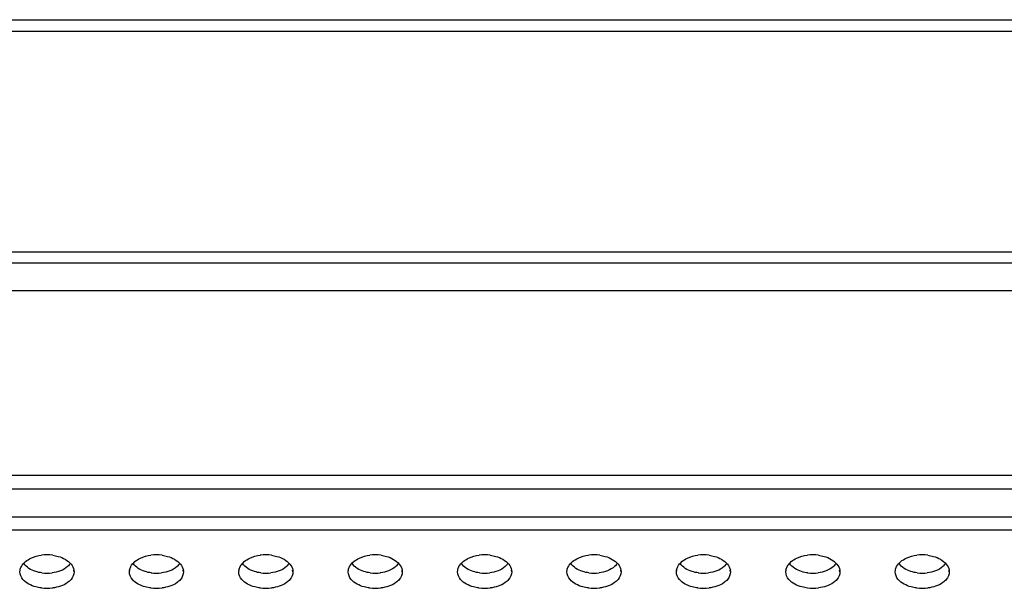
# Model space of a CAD drawing. Units: millimetres. Extents: x 47 to 717, y 205 to 506.
# Drawn here: x 209 to 234, y 220 to 235 of the extents above; entities that cross this region are included whole.
import ezdxf

# ---------------------------------------------------------------- set-up
doc = ezdxf.new("R2010")
doc.units = ezdxf.units.MM
doc.header["$LTSCALE"] = 46.255
doc.layers.add('IT83-BACK-MAINBODY_SOLIDLINE', color=7, linetype='CONTINUOUS')
doc.layers.add('IT83-FRONT-MB-NOCAMER_SOLIDLINE', color=7, linetype='CONTINUOUS')

msp = doc.modelspace()

# ---------------------------------------------------------------- linework, layer by layer
at = {"layer": 'IT83-BACK-MAINBODY_SOLIDLINE', "color": 7, "linetype": 'Continuous'}
for p, q in [((372.616, 228.28), (121.647, 228.28)), ((121.684, 227.58), (372.579, 227.58)), ((186.882, 222.449), (236.933, 222.449)), ((187.067, 221.722), (236.907, 221.722)), ((236.896, 221.38), (187.082, 221.38)), ((209.026, 220.299), (209.032, 220.346)), ((209.026, 220.299), (209.034, 220.345)), ((210.426, 220.299), (210.417, 220.345)), ((210.419, 220.346), (210.426, 220.299)), ((211.854, 220.299), (211.86, 220.346)), ((211.854, 220.299), (211.862, 220.345)), ((213.254, 220.299), (213.246, 220.345)), ((213.248, 220.346), (213.254, 220.299)), ((214.682, 220.299), (214.689, 220.346)), ((214.682, 220.299), (214.691, 220.345)), ((216.082, 220.299), (216.074, 220.345)), ((216.076, 220.346), (216.082, 220.299)), ((217.511, 220.299), (217.518, 220.346)), ((217.511, 220.299), (217.519, 220.345)), ((218.911, 220.299), (218.903, 220.345)), ((218.905, 220.346), (218.911, 220.299)), ((220.339, 220.299), (220.346, 220.346)), ((220.339, 220.299), (220.348, 220.345)), ((221.739, 220.299), (221.731, 220.345)), ((221.733, 220.346), (221.739, 220.299)), ((223.168, 220.299), (223.175, 220.346)), ((223.168, 220.299), (223.176, 220.345)), ((224.568, 220.299), (224.56, 220.345)), ((224.561, 220.346), (224.568, 220.299)), ((225.996, 220.299), (226.003, 220.346)), ((225.996, 220.299), (226.004, 220.345)), ((227.396, 220.299), (227.388, 220.345)), ((227.39, 220.346), (227.396, 220.299)), ((228.825, 220.299), (228.831, 220.346)), ((228.825, 220.299), (228.833, 220.345)), ((230.225, 220.299), (230.216, 220.345)), ((230.218, 220.346), (230.225, 220.299)), ((231.653, 220.299), (231.659, 220.346)), ((231.653, 220.299), (231.661, 220.345)), ((233.053, 220.299), (233.045, 220.345)), ((233.047, 220.346), (233.053, 220.299))]:
    msp.add_line(p, q, dxfattribs=at)
for centre, radius, start, end in [((209.726, 219.657), 1.083, 82.2426, 97.5733), ((212.554, 219.657), 1.083, 82.2426, 97.5733), ((215.382, 219.657), 1.083, 82.2426, 97.5733), ((218.211, 219.657), 1.083, 82.102, 97.3826), ((221.039, 219.657), 1.083, 82.2426, 97.5733), ((223.868, 219.658), 1.082, 82.1159, 97.3986), ((226.696, 219.657), 1.083, 82.2426, 97.5733), ((229.525, 219.654), 1.085, 82.2239, 97.5607), ((232.353, 219.657), 1.083, 82.2426, 97.5733), ((209.726, 221.316), 1.051, 262.7548, 277.1398), ((212.554, 221.316), 1.051, 262.7548, 277.1398), ((215.382, 221.316), 1.051, 262.7548, 277.1398), ((218.211, 221.316), 1.051, 262.8043, 277.1816), ((221.039, 221.316), 1.051, 262.7548, 277.1398), ((223.868, 221.316), 1.051, 262.8013, 277.1914), ((226.696, 221.316), 1.051, 262.7548, 277.1398), ((229.525, 221.316), 1.051, 263.0569, 277.3644), ((232.353, 221.316), 1.051, 262.7548, 277.1398), ((209.726, 221.035), 1.161, 262.762, 277.1315), ((212.554, 221.035), 1.161, 262.762, 277.1315), ((215.382, 221.035), 1.161, 262.762, 277.1315), ((218.211, 221.036), 1.162, 262.8183, 277.1755), ((221.039, 221.035), 1.161, 262.762, 277.1315), ((223.868, 221.037), 1.163, 262.818, 277.1762), ((226.696, 221.035), 1.161, 262.762, 277.1315), ((229.525, 221.033), 1.159, 263.0455, 277.3661), ((232.353, 221.035), 1.161, 262.762, 277.1315)]:
    msp.add_arc(centre, radius, start, end, dxfattribs=at)
for points, knots in [([(127.919, 222.824), (129.601, 222.812), (132.706, 222.826), (138.059, 222.809), (146.742, 222.808), (156.11, 222.799), (166.89, 222.798), (192.933, 222.8), (216.866, 222.798), (237.139, 222.798)], [0, 0, 0, 0, 0.046185, 0.085302, 0.147036, 0.284663, 0.342626, 0.443138, 1, 1, 1, 1]), ([(209.872, 220.73), (209.92, 220.723), (210.093, 220.687), (210.264, 220.6), (210.347, 220.5)], [0, 0, 0, 0, 0.271463, 1, 1, 1, 1]), ([(212.7, 220.73), (212.748, 220.723), (212.921, 220.687), (213.093, 220.6), (213.175, 220.5)], [0, 0, 0, 0, 0.271463, 1, 1, 1, 1]), ([(215.529, 220.73), (215.576, 220.723), (215.75, 220.687), (215.921, 220.6), (216.004, 220.5)], [0, 0, 0, 0, 0.271463, 1, 1, 1, 1]), ([(218.36, 220.729), (218.407, 220.723), (218.58, 220.687), (218.751, 220.599), (218.833, 220.499)], [0, 0, 0, 0, 0.271462, 1, 1, 1, 1]), ([(221.185, 220.73), (221.233, 220.723), (221.407, 220.687), (221.578, 220.6), (221.661, 220.5)], [0, 0, 0, 0, 0.271463, 1, 1, 1, 1]), ([(224.016, 220.729), (224.064, 220.723), (224.236, 220.687), (224.407, 220.599), (224.489, 220.499)], [0, 0, 0, 0, 0.270875, 1, 1, 1, 1]), ([(226.842, 220.73), (226.89, 220.723), (227.063, 220.687), (227.235, 220.6), (227.318, 220.5)], [0, 0, 0, 0, 0.271463, 1, 1, 1, 1]), ([(229.672, 220.729), (229.72, 220.723), (229.893, 220.687), (230.064, 220.599), (230.146, 220.499)], [0, 0, 0, 0, 0.274039, 1, 1, 1, 1]), ([(232.499, 220.73), (232.547, 220.723), (232.72, 220.687), (232.892, 220.6), (232.974, 220.5)], [0, 0, 0, 0, 0.271463, 1, 1, 1, 1]), ([(209.03, 220.346), (209.035, 220.378), (209.085, 220.513), (209.211, 220.606), (209.31, 220.652)], [0, 0, 0, 0, 0.227982, 1, 1, 1, 1]), ([(209.593, 220.273), (209.539, 220.28), (209.365, 220.317), (209.187, 220.415), (209.125, 220.523)], [0, 0, 0, 0, 0.305384, 1, 1, 1, 1]), ([(210.326, 220.523), (210.308, 220.492), (210.189, 220.351), (210, 220.291), (209.856, 220.273)], [0, 0, 0, 0, 0.200571, 1, 1, 1, 1]), ([(211.858, 220.346), (211.864, 220.378), (211.914, 220.513), (212.039, 220.606), (212.138, 220.652)], [0, 0, 0, 0, 0.227982, 1, 1, 1, 1]), ([(212.422, 220.273), (212.367, 220.28), (212.193, 220.317), (212.016, 220.415), (211.953, 220.523)], [0, 0, 0, 0, 0.305384, 1, 1, 1, 1]), ([(213.155, 220.523), (213.137, 220.492), (213.018, 220.351), (212.828, 220.291), (212.685, 220.273)], [0, 0, 0, 0, 0.200571, 1, 1, 1, 1]), ([(214.687, 220.346), (214.692, 220.378), (214.742, 220.513), (214.868, 220.606), (214.967, 220.652)], [0, 0, 0, 0, 0.227982, 1, 1, 1, 1]), ([(215.25, 220.273), (215.195, 220.28), (215.021, 220.317), (214.844, 220.415), (214.782, 220.523)], [0, 0, 0, 0, 0.305384, 1, 1, 1, 1]), ([(215.983, 220.523), (215.965, 220.492), (215.846, 220.351), (215.657, 220.291), (215.513, 220.273)], [0, 0, 0, 0, 0.200571, 1, 1, 1, 1]), ([(217.515, 220.346), (217.521, 220.378), (217.571, 220.515), (217.699, 220.608), (217.8, 220.654)], [0, 0, 0, 0, 0.226804, 1, 1, 1, 1]), ([(218.079, 220.273), (218.025, 220.28), (217.85, 220.317), (217.672, 220.415), (217.61, 220.524)], [0, 0, 0, 0, 0.305548, 1, 1, 1, 1]), ([(218.812, 220.523), (218.794, 220.492), (218.675, 220.352), (218.486, 220.291), (218.342, 220.273)], [0, 0, 0, 0, 0.200618, 1, 1, 1, 1]), ([(220.343, 220.346), (220.349, 220.378), (220.399, 220.513), (220.525, 220.606), (220.624, 220.652)], [0, 0, 0, 0, 0.227982, 1, 1, 1, 1]), ([(220.907, 220.273), (220.852, 220.28), (220.678, 220.317), (220.501, 220.415), (220.438, 220.523)], [0, 0, 0, 0, 0.305384, 1, 1, 1, 1]), ([(221.64, 220.523), (221.622, 220.492), (221.503, 220.351), (221.314, 220.291), (221.17, 220.273)], [0, 0, 0, 0, 0.200571, 1, 1, 1, 1]), ([(223.172, 220.346), (223.177, 220.378), (223.228, 220.515), (223.356, 220.608), (223.456, 220.654)], [0, 0, 0, 0, 0.226717, 1, 1, 1, 1]), ([(223.736, 220.273), (223.681, 220.28), (223.507, 220.317), (223.329, 220.415), (223.266, 220.524)], [0, 0, 0, 0, 0.30556, 1, 1, 1, 1]), ([(224.469, 220.523), (224.45, 220.492), (224.332, 220.352), (224.143, 220.291), (223.999, 220.273)], [0, 0, 0, 0, 0.200626, 1, 1, 1, 1]), ([(226, 220.346), (226.006, 220.378), (226.056, 220.513), (226.182, 220.606), (226.281, 220.652)], [0, 0, 0, 0, 0.227982, 1, 1, 1, 1]), ([(226.564, 220.273), (226.509, 220.28), (226.335, 220.317), (226.158, 220.415), (226.095, 220.523)], [0, 0, 0, 0, 0.305384, 1, 1, 1, 1]), ([(227.297, 220.523), (227.279, 220.492), (227.16, 220.351), (226.97, 220.291), (226.827, 220.273)], [0, 0, 0, 0, 0.200571, 1, 1, 1, 1]), ([(228.829, 220.346), (228.834, 220.378), (228.884, 220.513), (229.01, 220.605), (229.108, 220.652)], [0, 0, 0, 0, 0.228847, 1, 1, 1, 1]), ([(229.398, 220.273), (229.342, 220.279), (229.166, 220.315), (228.987, 220.414), (228.924, 220.523)], [0, 0, 0, 0, 0.305542, 1, 1, 1, 1]), ([(230.125, 220.523), (230.107, 220.492), (229.989, 220.352), (229.802, 220.292), (229.659, 220.274)], [0, 0, 0, 0, 0.200792, 1, 1, 1, 1]), ([(231.657, 220.346), (231.663, 220.378), (231.713, 220.513), (231.838, 220.606), (231.937, 220.652)], [0, 0, 0, 0, 0.227982, 1, 1, 1, 1]), ([(232.221, 220.273), (232.166, 220.28), (231.992, 220.317), (231.815, 220.415), (231.752, 220.523)], [0, 0, 0, 0, 0.305384, 1, 1, 1, 1]), ([(232.954, 220.523), (232.936, 220.492), (232.817, 220.351), (232.627, 220.291), (232.484, 220.273)], [0, 0, 0, 0, 0.200571, 1, 1, 1, 1]), ([(209.579, 219.883), (209.531, 219.889), (209.36, 219.922), (209.187, 220.004), (209.104, 220.101)], [0, 0, 0, 0, 0.273941, 1, 1, 1, 1]), ([(210.347, 220.101), (210.321, 220.071), (210.186, 219.953), (210.006, 219.9), (209.87, 219.883)], [0, 0, 0, 0, 0.225626, 1, 1, 1, 1]), ([(212.408, 219.883), (212.36, 219.889), (212.188, 219.922), (212.015, 220.004), (211.932, 220.101)], [0, 0, 0, 0, 0.273941, 1, 1, 1, 1]), ([(213.175, 220.101), (213.149, 220.071), (213.014, 219.953), (212.834, 219.9), (212.698, 219.883)], [0, 0, 0, 0, 0.225626, 1, 1, 1, 1]), ([(215.236, 219.883), (215.188, 219.889), (215.016, 219.922), (214.844, 220.004), (214.761, 220.101)], [0, 0, 0, 0, 0.273941, 1, 1, 1, 1]), ([(216.004, 220.101), (215.978, 220.071), (215.842, 219.953), (215.663, 219.9), (215.527, 219.883)], [0, 0, 0, 0, 0.225626, 1, 1, 1, 1]), ([(218.066, 219.883), (218.017, 219.889), (217.845, 219.922), (217.672, 220.004), (217.589, 220.101)], [0, 0, 0, 0, 0.276537, 1, 1, 1, 1]), ([(218.832, 220.101), (218.806, 220.071), (218.671, 219.953), (218.492, 219.9), (218.356, 219.883)], [0, 0, 0, 0, 0.225646, 1, 1, 1, 1]), ([(220.893, 219.883), (220.845, 219.889), (220.673, 219.922), (220.501, 220.004), (220.418, 220.101)], [0, 0, 0, 0, 0.273941, 1, 1, 1, 1]), ([(221.66, 220.101), (221.634, 220.071), (221.499, 219.953), (221.32, 219.9), (221.184, 219.883)], [0, 0, 0, 0, 0.225626, 1, 1, 1, 1]), ([(223.722, 219.883), (223.674, 219.889), (223.502, 219.922), (223.329, 220.004), (223.246, 220.101)], [0, 0, 0, 0, 0.27526, 1, 1, 1, 1]), ([(224.489, 220.101), (224.463, 220.071), (224.328, 219.953), (224.149, 219.9), (224.013, 219.883)], [0, 0, 0, 0, 0.225439, 1, 1, 1, 1]), ([(226.55, 219.883), (226.502, 219.889), (226.33, 219.922), (226.158, 220.004), (226.075, 220.101)], [0, 0, 0, 0, 0.273941, 1, 1, 1, 1]), ([(227.317, 220.101), (227.291, 220.071), (227.156, 219.953), (226.976, 219.9), (226.84, 219.883)], [0, 0, 0, 0, 0.225626, 1, 1, 1, 1]), ([(229.384, 219.882), (229.337, 219.888), (229.163, 219.921), (228.988, 220.002), (228.904, 220.101)], [0, 0, 0, 0, 0.26822, 1, 1, 1, 1]), ([(230.146, 220.101), (230.12, 220.071), (229.986, 219.954), (229.808, 219.901), (229.673, 219.883)], [0, 0, 0, 0, 0.226154, 1, 1, 1, 1]), ([(232.207, 219.883), (232.159, 219.889), (231.987, 219.922), (231.814, 220.004), (231.731, 220.101)], [0, 0, 0, 0, 0.273941, 1, 1, 1, 1]), ([(232.974, 220.101), (232.948, 220.071), (232.813, 219.953), (232.633, 219.9), (232.497, 219.883)], [0, 0, 0, 0, 0.225626, 1, 1, 1, 1])]:
    msp.add_open_spline(points, degree=3, knots=knots, dxfattribs=at)
for points in [[(209.31, 220.652), (209.396, 220.692), (209.489, 220.718), (209.583, 220.73)], [(212.138, 220.652), (212.224, 220.692), (212.318, 220.718), (212.411, 220.73)], [(214.967, 220.652), (215.052, 220.692), (215.146, 220.718), (215.24, 220.73)], [(217.8, 220.654), (217.885, 220.694), (217.978, 220.718), (218.072, 220.73)], [(220.624, 220.652), (220.709, 220.692), (220.803, 220.718), (220.897, 220.73)], [(223.456, 220.654), (223.542, 220.694), (223.635, 220.718), (223.728, 220.73)], [(226.281, 220.652), (226.366, 220.692), (226.46, 220.718), (226.553, 220.73)], [(229.108, 220.652), (229.194, 220.692), (229.288, 220.718), (229.382, 220.73)], [(231.937, 220.652), (232.023, 220.692), (232.117, 220.718), (232.21, 220.73)], [(210.347, 220.5), (210.383, 220.456), (210.412, 220.402), (210.421, 220.346)], [(213.175, 220.5), (213.212, 220.456), (213.24, 220.402), (213.25, 220.346)], [(216.004, 220.5), (216.04, 220.456), (216.068, 220.402), (216.078, 220.346)], [(218.833, 220.499), (218.869, 220.455), (218.897, 220.402), (218.907, 220.346)], [(221.661, 220.5), (221.697, 220.456), (221.725, 220.402), (221.735, 220.346)], [(224.489, 220.499), (224.526, 220.455), (224.554, 220.402), (224.564, 220.346)], [(227.318, 220.5), (227.354, 220.456), (227.382, 220.402), (227.392, 220.346)], [(230.146, 220.499), (230.182, 220.455), (230.211, 220.402), (230.22, 220.346)], [(232.974, 220.5), (233.011, 220.456), (233.039, 220.402), (233.049, 220.346)], [(209.104, 220.101), (209.058, 220.155), (209.026, 220.228), (209.026, 220.299)], [(210.426, 220.299), (210.426, 220.228), (210.393, 220.155), (210.347, 220.101)], [(211.932, 220.101), (211.887, 220.155), (211.854, 220.228), (211.854, 220.299)], [(213.254, 220.299), (213.254, 220.228), (213.221, 220.155), (213.175, 220.101)], [(214.761, 220.101), (214.715, 220.155), (214.682, 220.228), (214.682, 220.299)], [(216.082, 220.299), (216.082, 220.228), (216.05, 220.155), (216.004, 220.101)], [(217.589, 220.101), (217.543, 220.155), (217.511, 220.228), (217.511, 220.299)], [(218.911, 220.299), (218.911, 220.228), (218.878, 220.155), (218.832, 220.101)], [(220.418, 220.101), (220.372, 220.155), (220.339, 220.228), (220.339, 220.299)], [(221.739, 220.299), (221.739, 220.228), (221.707, 220.155), (221.66, 220.101)], [(223.246, 220.101), (223.2, 220.155), (223.168, 220.228), (223.168, 220.299)], [(224.568, 220.299), (224.568, 220.228), (224.535, 220.155), (224.489, 220.101)], [(226.075, 220.101), (226.029, 220.155), (225.996, 220.228), (225.996, 220.299)], [(227.396, 220.299), (227.396, 220.228), (227.363, 220.155), (227.317, 220.101)], [(228.904, 220.101), (228.857, 220.155), (228.825, 220.228), (228.825, 220.299)], [(230.225, 220.299), (230.225, 220.228), (230.192, 220.155), (230.146, 220.101)], [(231.731, 220.101), (231.686, 220.155), (231.653, 220.228), (231.653, 220.299)], [(233.053, 220.299), (233.053, 220.228), (233.02, 220.155), (232.974, 220.101)]]:
    msp.add_open_spline(points, degree=3, dxfattribs=at)
at = {"layer": 'IT83-FRONT-MB-NOCAMER_SOLIDLINE', "color": 7, "linetype": 'Continuous'}
for p, q in [((121.932, 234.58), (372.332, 234.58)), ((121.632, 234.28), (372.632, 234.28)), ((121.632, 228.58), (372.632, 228.58))]:
    msp.add_line(p, q, dxfattribs=at)

doc.saveas('drawing.dxf')
